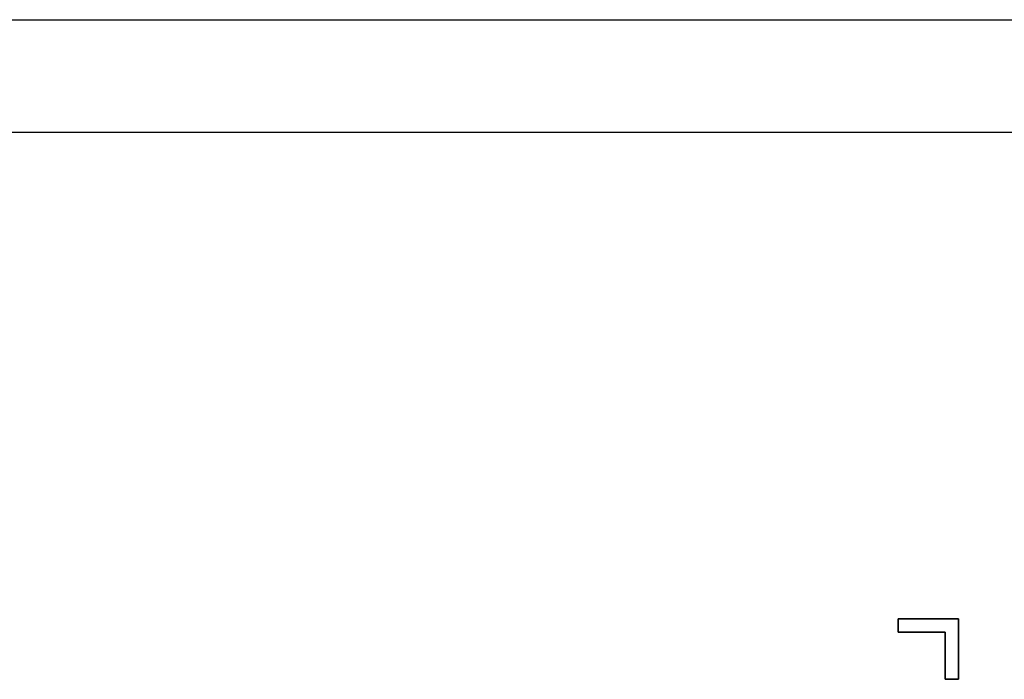
# Model space of a CAD drawing. Units: millimetres. Extents: x 5 to 1169, y 20 to 821.
# Drawn here: x 535 to 553, y 159 to 172 of the extents above; entities that cross this region are included whole.
import ezdxf

# ---------------------------------------------------------------- set-up
doc = ezdxf.new("R2010")
doc.units = ezdxf.units.MM
for name, color, linetype in [('00-3628-0101_XAS', 7, 'Continuous'), ('Default', 7, 'Continuous'), ('Seri', 7, 'Continuous')]:
    doc.layers.add(name, color=color, linetype=linetype)

# ---------------------------------------------------------------- blocks, each defined once
blk = doc.blocks.new('SE3')
at = {"layer": '00-3628-0101_XAS', "color": 7, "linetype": 'Continuous'}
blk.add_line((131.119, 171.699), (567.119, 171.699), dxfattribs=at)
at = {"layer": '00-3628-0101_XAS', "color": 7}
blk.add_line((567.119, 169.599), (131.119, 169.599), dxfattribs=at)

msp = doc.modelspace()

# ---------------------------------------------------------------- linework, layer by layer
at = {"layer": 'Seri', "color": 7, "linetype": 'Continuous'}
msp.add_open_spline([(552.016, 160.299), (552.016, 160.29), (552.016, 160.265), (552.016, 160.224), (552.016, 160.172), (552.016, 160.11), (552.016, 160.041), (552.016, 159.966), (552.016, 159.888), (552.016, 159.809), (552.016, 159.732), (552.016, 159.659), (552.016, 159.592), (552.016, 159.533), (552.016, 159.484), (552.016, 159.449), (552.016, 159.428), (552.016, 159.424), (552.021, 159.424), (552.029, 159.424), (552.042, 159.424), (552.058, 159.424), (552.076, 159.424), (552.097, 159.424), (552.119, 159.424), (552.141, 159.424), (552.163, 159.424), (552.185, 159.424), (552.206, 159.424), (552.224, 159.424), (552.24, 159.424), (552.253, 159.424), (552.262, 159.424), (552.266, 159.424), (552.266, 159.43), (552.266, 159.456), (552.266, 159.502), (552.266, 159.564), (552.266, 159.64), (552.266, 159.726), (552.266, 159.82), (552.266, 159.919), (552.266, 160.021), (552.266, 160.121), (552.266, 160.217), (552.266, 160.306), (552.266, 160.386), (552.266, 160.453), (552.266, 160.505), (552.266, 160.538), (552.266, 160.549), (552.254, 160.549), (552.221, 160.549), (552.17, 160.549), (552.103, 160.549), (552.023, 160.549), (551.934, 160.549), (551.837, 160.549), (551.737, 160.549), (551.636, 160.549), (551.537, 160.549), (551.443, 160.549), (551.356, 160.549), (551.28, 160.549), (551.218, 160.549), (551.173, 160.549), (551.146, 160.549), (551.141, 160.549), (551.141, 160.545), (551.141, 160.536), (551.141, 160.523), (551.141, 160.507), (551.141, 160.489), (551.141, 160.468), (551.141, 160.447), (551.141, 160.424), (551.141, 160.402), (551.141, 160.38), (551.141, 160.36), (551.141, 160.341), (551.141, 160.325), (551.141, 160.313), (551.141, 160.304), (551.141, 160.3), (551.145, 160.299), (551.166, 160.299), (551.201, 160.299), (551.249, 160.299), (551.308, 160.299), (551.376, 160.299), (551.449, 160.299), (551.526, 160.299), (551.605, 160.299), (551.683, 160.299), (551.758, 160.299), (551.827, 160.299), (551.889, 160.299), (551.941, 160.299), (551.981, 160.299), (552.007, 160.299), (552.016, 160.299)], degree=1, knots=[0, 0, 0.002017, 0.00773, 0.016636, 0.028231, 0.042011, 0.057471, 0.074107, 0.091415, 0.108892, 0.126032, 0.142332, 0.157288, 0.170395, 0.18115, 0.189048, 0.193585, 0.194496, 0.195441, 0.197393, 0.20021, 0.203747, 0.20786, 0.212405, 0.217238, 0.222215, 0.227193, 0.232026, 0.236571, 0.240684, 0.244221, 0.247038, 0.24899, 0.249934, 0.251105, 0.256938, 0.267093, 0.28092, 0.297773, 0.317001, 0.337959, 0.359996, 0.382466, 0.40472, 0.426109, 0.445986, 0.463703, 0.478611, 0.490061, 0.497407, 0.5, 0.502593, 0.509939, 0.521389, 0.536297, 0.554014, 0.573891, 0.59528, 0.617534, 0.640004, 0.662041, 0.682999, 0.702227, 0.71908, 0.732907, 0.743062, 0.748895, 0.750066, 0.75101, 0.752962, 0.755779, 0.759316, 0.763429, 0.767974, 0.772807, 0.777785, 0.782762, 0.787595, 0.79214, 0.796253, 0.79979, 0.802607, 0.804559, 0.805504, 0.806415, 0.810952, 0.81885, 0.829605, 0.842712, 0.857668, 0.873968, 0.891108, 0.908585, 0.925893, 0.942529, 0.957989, 0.971769, 0.983364, 0.99227, 0.997983, 1, 1], dxfattribs=at)
for points in [[(552.266, 160.549), (552.266, 160.549), (551.141, 160.549), (551.141, 160.549)], [(551.141, 160.549), (551.141, 160.549), (551.141, 160.299), (551.141, 160.299)], [(552.266, 159.424), (552.266, 159.424), (552.266, 160.549), (552.266, 160.549)], [(551.141, 160.299), (551.141, 160.299), (552.016, 160.299), (552.016, 160.299)], [(552.016, 160.299), (552.016, 160.299), (552.016, 159.424), (552.016, 159.424)], [(552.016, 159.424), (552.016, 159.424), (552.266, 159.424), (552.266, 159.424)]]:
    msp.add_open_spline(points, degree=3, dxfattribs=at)

# ---------------------------------------------------------------- block references
at = {"layer": 'Default'}
msp.add_blockref('SE3', (0, 0), dxfattribs=at)

doc.saveas('drawing.dxf')
